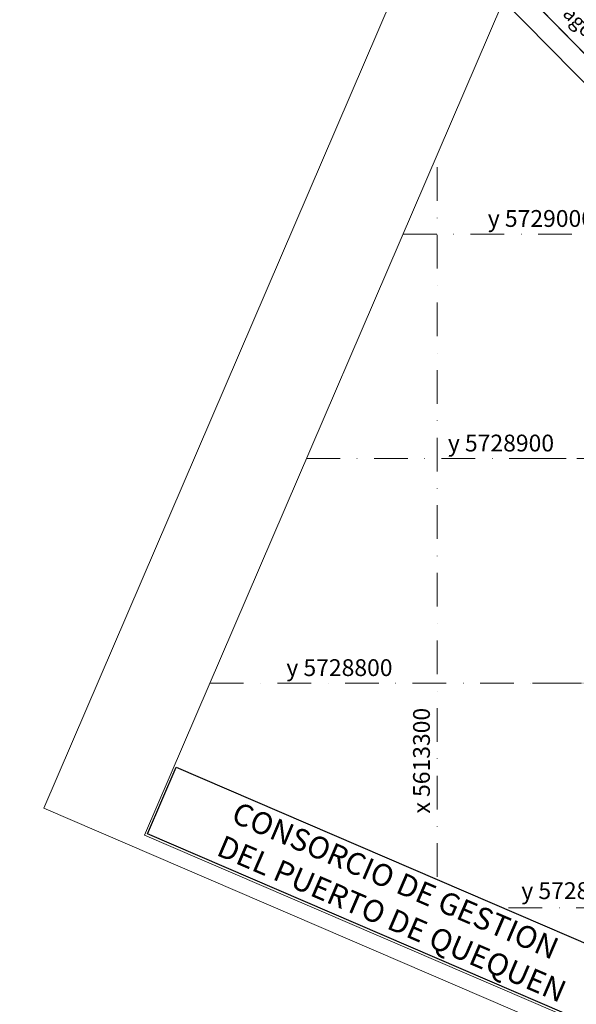
# Model space of a CAD drawing. Extents: x 5611775 to 5616215, y 5727618 to 5730624.
# Drawn here: x 5613114 to 5613362, y 5728657 to 5729095 of the extents above; entities that cross this region are included whole.
import ezdxf

# ---------------------------------------------------------------- set-up
doc = ezdxf.new("R2010")
doc.units = 0
doc.header["$LTSCALE"] = 20
doc.linetypes.add('DASHDOT2', pattern=[0.5, 0.25, -0.125, 0, -0.125])
doc.layers.add('rotulo ce 1', color=7, linetype='Continuous')
doc.layers.add('rotulo ci', color=7, linetype='Continuous')
doc.styles.add('style1', font='arial.ttf', dxfattribs={"width": 1.1})

msp = doc.modelspace()

# ---------------------------------------------------------------- linework, layer by layer
at = {"layer": 'rotulo ce 1', "color": 252, "linetype": 'DASHDOT2', "lineweight": 0, "ltscale": 3}
for p, q in [((5613300, 5728713.71), (5613300, 5729035.2)), ((5613284.86, 5729000), (5614682.3, 5729000)), ((5613241.84, 5728900), (5614639.29, 5728900)), ((5613342.46, 5728900), (5614639.29, 5728900)), ((5613198.83, 5728800), (5614596.27, 5728800)), ((5613342.46, 5728800), (5614596.27, 5728800)), ((5613331.87, 5728700), (5614553.25, 5728700))]:
    msp.add_line(p, q, dxfattribs=at)
at = {"layer": 'rotulo ce 1', "color": 7, "lineweight": 0}
for points in [[(5614521.12, 5728143.67), (5613124.83, 5728744.31), (5613596.71, 5729841.29), (5614993.01, 5729240.65)], [(5614516.99, 5728152.87), (5613169.75, 5728732.4), (5613636.58, 5729817.65), (5614983.83, 5729238.11)]]:
    msp.add_lwpolyline(points, close=True, dxfattribs=at)
at = {"layer": 'rotulo ce 1', "color": 7}
msp.add_lwpolyline([(5613183.83, 5728762.6), (5613521.9, 5728617.15), (5613509.13, 5728587.47), (5613171.06, 5728732.93)], close=True, dxfattribs=at)
at = {"layer": 'rotulo ci', "color": 7}
msp.add_line((5613470.61, 5728960.6), (5612736.08, 5729707.23), dxfattribs=at)
for points in [[(5613186.32, 5730080.01), (5613879.43, 5729375.44), (5613470.72, 5728973.48), (5612777.64, 5729677.97)], [(5613243.48, 5729253.39), (5613495.17, 5728997.54), (5613470.72, 5728973.48), (5613219.03, 5729229.33)]]:
    msp.add_lwpolyline(points, close=True, dxfattribs=at)

# ---------------------------------------------------------------- texts
at = {"layer": 'rotulo ce 1', "color": 251, "linetype": 'DASHDOT2', "lineweight": 0, "ltscale": 0.5, "style": 'style1'}
for s, p in [('y 5729000', (5613322.6, 5729003.18)), ('y 5728900', (5613304.82, 5728903.18)), ('y 5728800', (5613232.88, 5728803.18))]:
    msp.add_text(s, height=7.487, rotation=360, dxfattribs=at).set_placement(p)
at = {"layer": 'rotulo ce 1', "color": 251, "linetype": 'DASHDOT2', "ltscale": 0.5, "style": 'style1'}
for s, rotation, p in [('x 5613300', 90, (5613296.81, 5728741.96)), ('y 5728700', 360, (5613337.53, 5728703.86))]:
    msp.add_text(s, height=7.487, rotation=rotation, dxfattribs=at).set_placement(p)
at = {"layer": 'rotulo ce 1', "color": 7, "style": 'style1'}
for s, p in [('CONSORCIO DE GESTION', (5613207.75, 5728738.51)), ('DEL PUERTO DE QUEQUEN', (5613201.18, 5728723.64))]:
    msp.add_text(s, height=9.7872, rotation=336.7186, dxfattribs=at).set_placement(p)
at = {"layer": 'rotulo ci', "color": 7, "style": 'style1'}
msp.add_text('RELEVAMIENTO BATIMETRICO CANAL INTERIOR', height=10.0769, rotation=314.5286, dxfattribs=at).set_placement((5613240.03, 5729234.31))
at = {"layer": 'rotulo ci', "color": 7, "lineweight": 0, "style": 'style1'}
msp.add_text('FECHA DE EJECUCION 20,21 y 23 de agosto de 2013', height=6.4492, rotation=314.5286, dxfattribs=at).set_placement((5613252.34, 5729202.66))

doc.saveas('drawing.dxf')
